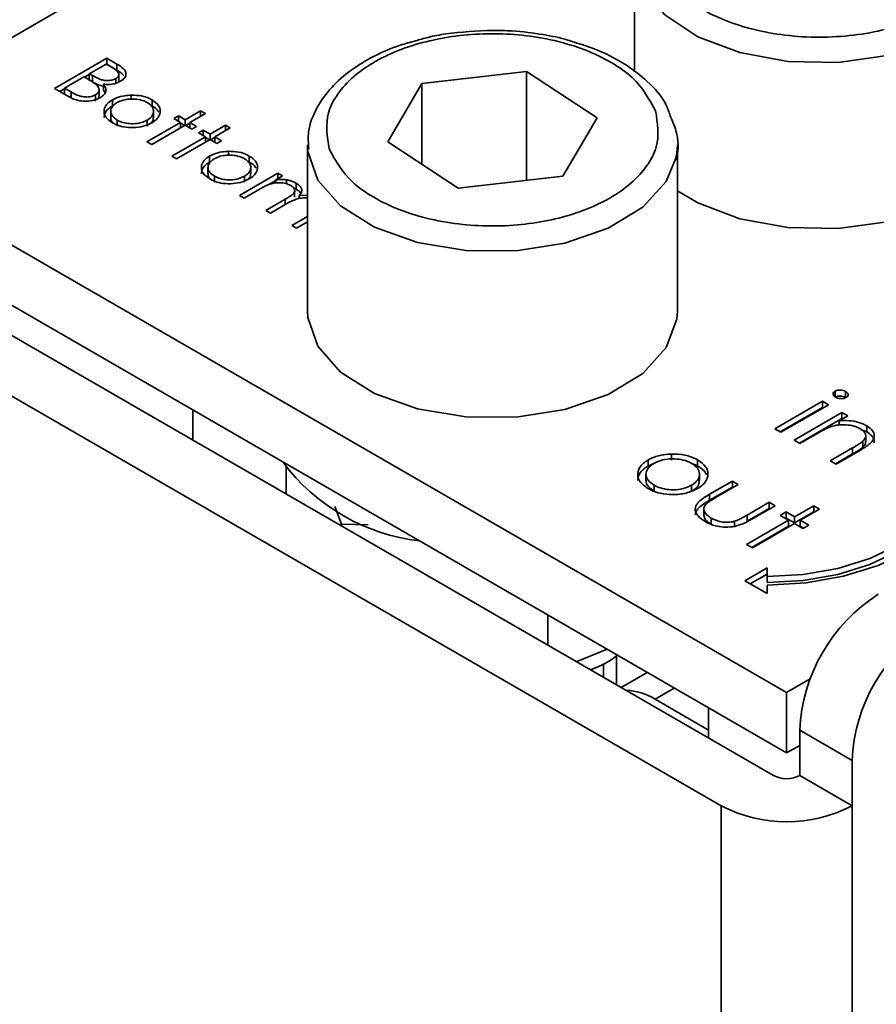
# Model space of a CAD drawing. Units: millimetres. Extents: x 7 to 410, y 10 to 268.
# Drawn here: x 32 to 33, y 244 to 244 of the extents above; entities that cross this region are included whole.
import ezdxf

# ---------------------------------------------------------------- set-up
doc = ezdxf.new("R2010")
doc.units = ezdxf.units.MM

msp = doc.modelspace()

# ---------------------------------------------------------------- linework, layer by layer
at = {"color": 8, "linetype": 'Continuous', "lineweight": 35}
for p, q in [((32.08205, 244.16264), (32.75835, 244.55306)), ((32.38834, 244.12345), (32.38834, 244.11979)), ((32.63831, 243.78563), (32.65135, 243.79316)), ((32.68309, 243.71361), (32.68309, 242.78889)), ((32.77148, 242.93781), (32.77148, 243.71361))]:
    msp.add_line(p, q, dxfattribs=at)
at = {"color": 7, "linetype": 'Continuous', "lineweight": 35}
for p, q in [((32.62438, 244.28767), (32.62438, 244.20962)), ((32.23242, 244.19829), (32.26778, 244.2187)), ((32.26778, 244.2187), (32.27467, 244.21472)), ((32.26778, 244.2187), (32.26778, 244.21462)), ((32.25599, 244.20823), (32.26732, 244.21478)), ((32.26732, 244.21478), (32.27163, 244.21229)), ((32.26769, 244.21457), (32.26778, 244.21462)), ((32.27467, 244.21064), (32.26778, 244.21462)), ((32.27467, 244.21472), (32.27467, 244.21064)), ((32.23922, 244.19855), (32.25236, 244.20614)), ((32.25236, 244.20614), (32.25447, 244.20493)), ((32.25273, 244.20593), (32.25599, 244.20781)), ((32.25812, 244.207), (32.25599, 244.20823)), ((32.25599, 244.20415), (32.25599, 244.20823)), ((32.25812, 244.20292), (32.25599, 244.20415)), ((32.25812, 244.20292), (32.25812, 244.207)), ((32.27391, 244.20189), (32.27391, 244.20497)), ((32.27596, 244.20401), (32.27596, 244.2081)), ((32.48075, 244.2016), (32.55151, 244.20978)), ((32.55151, 244.20978), (32.59917, 244.1785)), ((32.55151, 244.13619), (32.55151, 244.20978)), ((32.24198, 244.19277), (32.23242, 244.19829)), ((32.23596, 244.19625), (32.23922, 244.19813)), ((32.24374, 244.19594), (32.23922, 244.19855)), ((32.23922, 244.19447), (32.23922, 244.19855)), ((32.26258, 244.19324), (32.26258, 244.19732)), ((32.26554, 244.20119), (32.26554, 244.19711)), ((32.26668, 244.19536), (32.26554, 244.19711)), ((32.45765, 244.16213), (32.48075, 244.2016)), ((32.48075, 244.14696), (32.48075, 244.2016)), ((32.24374, 244.19186), (32.23922, 244.19447)), ((32.24374, 244.19186), (32.24374, 244.19594)), ((32.26013, 244.1898), (32.26013, 244.19388)), ((32.27156, 244.18645), (32.27156, 244.19053)), ((32.28426, 244.19378), (32.28426, 244.19108)), ((32.29839, 244.19056), (32.29839, 244.18648)), ((32.27045, 244.18281), (32.27045, 244.17873)), ((32.2748, 244.17288), (32.2748, 244.17696)), ((32.29937, 244.17875), (32.29937, 244.18283)), ((32.3131, 244.17788), (32.31628, 244.17971)), ((32.31764, 244.17526), (32.3131, 244.17788)), ((32.31628, 244.17971), (32.32081, 244.1771)), ((32.31628, 244.17605), (32.31628, 244.17971)), ((32.32081, 244.1771), (32.33123, 244.18311)), ((32.32081, 244.1771), (32.32081, 244.17343)), ((32.33441, 244.18128), (32.32398, 244.17526)), ((32.33123, 244.18311), (32.33441, 244.18128)), ((32.33123, 244.18311), (32.33123, 244.17945)), ((32.59917, 244.1785), (32.57607, 244.13903)), ((32.29497, 244.16218), (32.31764, 244.17526)), ((32.29511, 244.17691), (32.29511, 244.17283)), ((32.32081, 244.17343), (32.29814, 244.16035)), ((32.31764, 244.17526), (32.31764, 244.1716)), ((32.31764, 244.17484), (32.32045, 244.17322)), ((32.32534, 244.17081), (32.32081, 244.17343)), ((32.32117, 244.17322), (32.32398, 244.17484)), ((32.32398, 244.17526), (32.32851, 244.17265)), ((32.32398, 244.17526), (32.32398, 244.1716)), ((32.32851, 244.17265), (32.32534, 244.17081)), ((32.33758, 244.16741), (32.348, 244.17343)), ((32.35118, 244.1716), (32.34075, 244.16558)), ((32.348, 244.17343), (32.35118, 244.1716)), ((32.348, 244.17343), (32.348, 244.16977)), ((32.31174, 244.1525), (32.33441, 244.16558)), ((32.33758, 244.16375), (32.31492, 244.15067)), ((32.32987, 244.1682), (32.33305, 244.17003)), ((32.33441, 244.16558), (32.32987, 244.1682)), ((32.33305, 244.17003), (32.33758, 244.16741)), ((32.33305, 244.16637), (32.33305, 244.17003)), ((32.33441, 244.16558), (32.33441, 244.16192)), ((32.33441, 244.16516), (32.33722, 244.16354)), ((32.33758, 244.16741), (32.33758, 244.16375)), ((32.34211, 244.16113), (32.33758, 244.16375)), ((32.33794, 244.16354), (32.34075, 244.16516)), ((32.34075, 244.16558), (32.34529, 244.16296)), ((32.34075, 244.16558), (32.34075, 244.16192)), ((32.72728, 243.79015), (32.08205, 244.16264)), ((32.29814, 244.16035), (32.29497, 244.16218)), ((32.34529, 244.16296), (32.34211, 244.16113)), ((32.40341, 244.1601), (32.40341, 244.04783)), ((32.40347, 244.15781), (32.40341, 244.1601)), ((32.5053, 244.13084), (32.45765, 244.16213)), ((32.65341, 244.04783), (32.65341, 244.1601)), ((32.31492, 244.15067), (32.31174, 244.1525)), ((32.33728, 244.14851), (32.33728, 244.15259)), ((32.34999, 244.15583), (32.34999, 244.15314)), ((32.36411, 244.15262), (32.36411, 244.14854)), ((32.33617, 244.14487), (32.33617, 244.14079)), ((32.36509, 244.1408), (32.36509, 244.14489)), ((32.34053, 244.13494), (32.34053, 244.13902)), ((32.35752, 244.12607), (32.38336, 244.14098)), ((32.36083, 244.13897), (32.36083, 244.13489)), ((32.38653, 244.13915), (32.38204, 244.13656)), ((32.38336, 244.14098), (32.38653, 244.13915)), ((32.38336, 244.14098), (32.38336, 244.13732)), ((32.57607, 244.13903), (32.5053, 244.13084)), ((32.37157, 244.13051), (32.3607, 244.12424)), ((32.37632, 244.13284), (32.38204, 244.13614)), ((32.38204, 244.13656), (32.38204, 244.1344)), ((32.38926, 244.13659), (32.38926, 244.13388)), ((32.39407, 244.13108), (32.3959, 244.13019)), ((32.3959, 244.13427), (32.3959, 244.13019)), ((32.3607, 244.12424), (32.35752, 244.12607)), ((32.39477, 244.12479), (32.39477, 244.12887)), ((32.39788, 244.12592), (32.40341, 244.12629)), ((32.39788, 244.12592), (32.39788, 244.12394)), ((32.08205, 244.12181), (32.72728, 243.74932)), ((32.3752, 244.11586), (32.38834, 244.12345)), ((32.38842, 244.11983), (32.37837, 244.11403)), ((32.37837, 244.11403), (32.3752, 244.11586)), ((32.39288, 244.10566), (32.40341, 244.11174)), ((32.07321, 244.1065), (32.71844, 243.73402)), ((32.39605, 244.10383), (32.39288, 244.10566)), ((32.40341, 244.10807), (32.39605, 244.10383)), ((32.68309, 243.71361), (32.03785, 244.08609)), ((32.76007, 243.99375), (32.76007, 243.98967)), ((32.76715, 243.99361), (32.76715, 243.98953)), ((32.71929, 243.96825), (32.75159, 243.98689)), ((32.75555, 243.9846), (32.72326, 243.96596)), ((32.75159, 243.98689), (32.75555, 243.9846)), ((32.75159, 243.98689), (32.75159, 243.98281)), ((32.326, 243.96057), (32.326, 243.98098)), ((32.72283, 243.96621), (32.75159, 243.98281)), ((32.73232, 243.96073), (32.76462, 243.97937)), ((32.75159, 243.98281), (32.75202, 243.98256)), ((32.76462, 243.97937), (32.76859, 243.97708)), ((32.76462, 243.97937), (32.76462, 243.97529)), ((32.73586, 243.95869), (32.76462, 243.97529)), ((32.76859, 243.97708), (32.76276, 243.97372)), ((32.76276, 243.97372), (32.76276, 243.97091)), ((32.76505, 243.97504), (32.76462, 243.97529)), ((32.72326, 243.96596), (32.71929, 243.96825)), ((32.74797, 243.96518), (32.73629, 243.95844)), ((32.78144, 243.96623), (32.77784, 243.96762)), ((32.78144, 243.97032), (32.78144, 243.96623)), ((32.73629, 243.95844), (32.73232, 243.96073)), ((32.77876, 243.95995), (32.77876, 243.95586)), ((32.78076, 243.95975), (32.78076, 243.96384)), ((32.64946, 243.95128), (32.64946, 243.9472)), ((32.75669, 243.94666), (32.77188, 243.95543)), ((32.77188, 243.95135), (32.76022, 243.94462)), ((32.77715, 243.95389), (32.76065, 243.94437)), ((32.77188, 243.95543), (32.77188, 243.95135)), ((32.63358, 243.94314), (32.63358, 243.94723)), ((32.63358, 243.94314), (32.63733, 243.94494)), ((32.66712, 243.94727), (32.66712, 243.94318)), ((32.76065, 243.94437), (32.75669, 243.94666)), ((32.38899, 243.92421), (32.38899, 243.9424)), ((32.63219, 243.93758), (32.63219, 243.93349)), ((32.66835, 243.93352), (32.66835, 243.9376)), ((32.67518, 243.92414), (32.69061, 243.93305)), ((32.69061, 243.93305), (32.69458, 243.93076)), ((32.69061, 243.93305), (32.69061, 243.92897)), ((32.63764, 243.92619), (32.63764, 243.93027)), ((32.66302, 243.9302), (32.66302, 243.92612)), ((32.67518, 243.92006), (32.69061, 243.92897)), ((32.67518, 243.92414), (32.67518, 243.92006)), ((32.69458, 243.93076), (32.6796, 243.92211)), ((32.69061, 243.92897), (32.69104, 243.92872)), ((32.70056, 243.91001), (32.71554, 243.91866)), ((32.71554, 243.91866), (32.71951, 243.91637)), ((32.71554, 243.91866), (32.71554, 243.91457)), ((32.42192, 243.91578), (32.42635, 243.90395)), ((32.67138, 243.91341), (32.67138, 243.90933)), ((32.70056, 243.90593), (32.71554, 243.91457)), ((32.71951, 243.91637), (32.70378, 243.90729)), ((32.71554, 243.91457), (32.71597, 243.91433)), ((32.72291, 243.90983), (32.72687, 243.91212)), ((32.72687, 243.91212), (32.73254, 243.90884)), ((32.72687, 243.90803), (32.72687, 243.91212)), ((32.73254, 243.90884), (32.74557, 243.91637)), ((32.73254, 243.90476), (32.74557, 243.91229)), ((32.74954, 243.91408), (32.73651, 243.90656)), ((32.74557, 243.91637), (32.74954, 243.91408)), ((32.74557, 243.91637), (32.74557, 243.91229)), ((32.74557, 243.91229), (32.746, 243.91204)), ((32.67623, 243.90799), (32.67623, 243.90391)), ((32.69204, 243.90584), (32.69204, 243.90176)), ((32.70024, 243.8902), (32.72857, 243.90656)), ((32.70056, 243.91001), (32.70056, 243.90593)), ((32.73254, 243.90427), (32.70421, 243.88791)), ((32.72857, 243.90656), (32.72291, 243.90983)), ((32.72644, 243.90778), (32.72687, 243.90803)), ((32.72687, 243.90803), (32.73254, 243.90476)), ((32.72857, 243.90656), (32.72857, 243.90247)), ((32.73254, 243.90884), (32.73254, 243.90476)), ((32.73821, 243.90099), (32.73254, 243.90427)), ((32.73651, 243.90656), (32.74217, 243.90328)), ((32.73651, 243.90656), (32.73651, 243.90247)), ((32.42635, 243.90395), (32.44443, 243.90335)), ((32.42635, 243.90264), (32.42635, 243.90395)), ((32.70378, 243.88816), (32.72857, 243.90247)), ((32.73651, 243.90247), (32.73864, 243.90124)), ((32.74217, 243.90328), (32.73821, 243.90099)), ((32.70421, 243.88791), (32.70024, 243.8902)), ((32.69902, 243.86563), (32.71402, 243.87429)), ((32.71402, 243.87429), (32.71402, 243.86852)), ((32.71402, 243.85697), (32.69902, 243.86563)), ((32.71402, 243.87021), (32.70256, 243.86359)), ((32.71402, 243.86852), (32.71402, 243.86443)), ((32.71402, 243.86274), (32.71402, 243.85697)), ((32.56577, 243.82215), (32.56577, 243.84257)), ((32.60604, 243.81932), (32.58512, 243.81098)), ((32.61238, 243.81493), (32.6127, 243.81547)), ((32.61238, 243.79525), (32.61238, 243.81488)), ((32.60341, 243.80042), (32.60341, 243.80957)), ((32.63305, 243.80372), (32.61537, 243.79352)), ((32.72728, 243.79015), (32.74322, 243.79936)), ((32.63831, 243.78563), (32.67438, 243.7648)), ((32.72728, 243.74932), (32.72728, 243.79015)), ((32.67438, 243.77986), (32.67438, 243.75945)), ((32.73612, 243.76464), (32.77148, 243.74423)), ((32.73612, 243.76464), (32.73612, 243.73402)), ((32.72728, 243.74932), (32.73612, 243.75443)), ((32.77148, 243.71361), (32.77148, 243.74423)), ((32.73612, 243.73402), (32.77148, 243.71361))]:
    msp.add_line(p, q, dxfattribs=at)
at = {"color": 8, "linetype": 'Continuous', "lineweight": 35, "flags": 128}
for points in [[(32.87438, 244.2873), (32.87372, 244.28029), (32.86566, 244.2612), (32.84898, 244.24407), (32.82491, 244.23017), (32.79524, 244.22054), (32.76216, 244.21589), (32.72814, 244.21656), (32.69569, 244.2225), (32.66723, 244.23328), (32.64486, 244.24809), (32.63024, 244.26584), (32.62445, 244.2852), (32.62438, 244.28767)], [(32.65245, 244.15118), (32.64589, 244.13545), (32.63001, 244.11807), (32.6066, 244.1038), (32.57739, 244.09371), (32.54454, 244.08855), (32.5105, 244.08869), (32.47779, 244.09413), (32.44883, 244.10446), (32.42577, 244.11891), (32.41033, 244.13643), (32.40364, 244.1557), (32.40347, 244.15781)]]:
    msp.add_lwpolyline(points, dxfattribs=at)
at = {"color": 7, "linetype": 'Continuous', "lineweight": 35, "flags": 128}
for points in [[(32.65341, 244.12916), (32.66723, 244.12101), (32.69569, 244.11023), (32.72814, 244.10428), (32.76216, 244.10361), (32.79524, 244.10826), (32.82491, 244.1179), (32.84898, 244.13179), (32.86566, 244.14892), (32.87372, 244.16801), (32.87438, 244.17539)], [(32.65341, 244.1601), (32.65305, 244.15467), (32.65245, 244.15118)], [(32.40341, 244.04783), (32.40364, 244.04342), (32.41033, 244.02415), (32.42577, 244.00664), (32.44883, 243.99218), (32.47779, 243.98185), (32.5105, 243.97641), (32.54454, 243.97627), (32.57739, 243.98144), (32.6066, 243.99153), (32.63001, 244.0058), (32.64589, 244.02318), (32.65305, 244.04239), (32.65341, 244.04783)], [(32.71402, 243.86852), (32.73841, 243.8699), (32.76186, 243.87401), (32.78347, 243.88068), (32.80241, 243.88965), (32.81796, 243.90059), (32.82951, 243.91306), (32.83662, 243.9266), (32.83902, 243.94068)], [(32.84902, 243.94068), (32.84643, 243.92547), (32.83875, 243.91085), (32.82627, 243.89738), (32.80948, 243.88557), (32.78903, 243.87588), (32.76569, 243.86868), (32.74036, 243.86424), (32.71402, 243.86274)], [(32.71402, 243.86443), (32.73841, 243.86582), (32.76186, 243.86993), (32.78347, 243.87659), (32.80241, 243.88557), (32.81796, 243.8965), (32.82951, 243.90898), (32.83662, 243.92252), (32.83902, 243.93659)]]:
    msp.add_lwpolyline(points, dxfattribs=at)
at = {"color": 7, "linetype": 'Continuous', "lineweight": 35}
for centre, radius, start, end in [((32.4951, 244.02689), 0.13529, 216.75648, 263.2489), ((32.85126, 243.7594), 0.11526, 122.60548, 177.39452), ((32.88662, 243.73899), 0.11526, 122.60548, 177.39452), ((32.61747, 243.75269), 0.03898, 57.68119, 88.32412), ((32.72728, 243.75107), 0.01921, 242.60967, 297.39033), ((32.72728, 243.7989), 0.09606, 242.60967, 297.39033)]:
    msp.add_arc(centre, radius, start, end, dxfattribs=at)
for points, knots in [([(32.82893, 244.25195), (32.81786, 244.24679), (32.80083, 244.23885), (32.77239, 244.23388), (32.74939, 244.23246), (32.72632, 244.23385), (32.69819, 244.23899), (32.66791, 244.25084), (32.64738, 244.26832), (32.63847, 244.28456), (32.63606, 244.29788), (32.63852, 244.31116), (32.64713, 244.32758), (32.66089, 244.33741), (32.66983, 244.3438)], [0, 0, 0, 0, 0.119728, 0.18418, 0.25, 0.31582, 0.380272, 0.5, 0.619728, 0.68418, 0.75, 0.81582, 0.880272, 1, 1, 1, 1]), ([(32.52841, 244.23755), (32.51784, 244.23707), (32.50305, 244.2364), (32.48583, 244.23326), (32.47927, 244.23128), (32.4765, 244.23045)], [0, 0, 0, 0, 0.590459, 0.827155, 1, 1, 1, 1]), ([(32.58385, 244.2295), (32.58237, 244.23001), (32.57577, 244.23229), (32.56162, 244.23504), (32.54446, 244.23726), (32.53285, 244.23747), (32.52841, 244.23755)], [0, 0, 0, 0, 0.088507, 0.395275, 0.768812, 1, 1, 1, 1]), ([(32.4765, 244.23045), (32.473, 244.22952), (32.46309, 244.22689), (32.44824, 244.22033), (32.43241, 244.2109), (32.41903, 244.19913), (32.40911, 244.18514), (32.40336, 244.17078), (32.40401, 244.16126), (32.40428, 244.15737)], [0, 0, 0, 0, 0.080702, 0.228292, 0.383544, 0.543307, 0.707905, 0.880365, 1, 1, 1, 1]), ([(32.4181, 244.15755), (32.41679, 244.16573), (32.41478, 244.17832), (32.42339, 244.19474), (32.43409, 244.20657), (32.44889, 244.21689), (32.47191, 244.22755), (32.50577, 244.23553), (32.54235, 244.2357), (32.5707, 244.23098), (32.59124, 244.22475), (32.60902, 244.21621), (32.62792, 244.20297), (32.63446, 244.19091), (32.63872, 244.18307)], [0, 0, 0, 0, 0.1197284, 0.1841803, 0.25, 0.3158197, 0.3802716, 0.5, 0.6197284, 0.6841803, 0.75, 0.8158197, 0.8802716, 1, 1, 1, 1]), ([(32.64855, 244.17986), (32.64767, 244.18247), (32.64481, 244.19097), (32.63404, 244.20289), (32.61772, 244.2155), (32.60066, 244.22429), (32.58834, 244.22811), (32.58385, 244.2295)], [0, 0, 0, 0, 0.113367, 0.368961, 0.603186, 0.855441, 1, 1, 1, 1]), ([(32.27163, 244.21229), (32.27288, 244.2115), (32.27468, 244.21037), (32.276, 244.2085), (32.27607, 244.20708), (32.27526, 244.20585), (32.27433, 244.20524), (32.27391, 244.20497)], [0, 0, 0, 0, 0.377176, 0.543576, 0.711463, 0.869788, 1, 1, 1, 1]), ([(32.27467, 244.21472), (32.27626, 244.21375), (32.27875, 244.21224), (32.28076, 244.20961), (32.28092, 244.20736), (32.27985, 244.20507), (32.2781, 244.20385), (32.27715, 244.20318)], [0, 0, 0, 0, 0.301226, 0.471704, 0.642987, 0.80403, 1, 1, 1, 1]), ([(32.2793, 244.20711), (32.27871, 244.20772), (32.27746, 244.20902), (32.27564, 244.21008), (32.27467, 244.21064)], [0, 0, 0, 0, 0.47068, 1, 1, 1, 1]), ([(32.25447, 244.20493), (32.25505, 244.20458), (32.25622, 244.2039), (32.25839, 244.20259), (32.25978, 244.20154), (32.26066, 244.20087)], [0, 0, 0, 0, 0.266446, 0.532898, 1, 1, 1, 1]), ([(32.27391, 244.20497), (32.27326, 244.20466), (32.27183, 244.20398), (32.2691, 244.20356), (32.26619, 244.20367), (32.26223, 244.20466), (32.25983, 244.20603), (32.25812, 244.207)], [0, 0, 0, 0, 0.138191, 0.301955, 0.45027, 0.610068, 1, 1, 1, 1]), ([(32.27587, 244.20401), (32.27596, 244.20366), (32.27608, 244.20316), (32.27574, 244.20271), (32.27563, 244.20257)], [0, 0, 0, 0, 0.69781, 1, 1, 1, 1]), ([(32.26554, 244.19985), (32.26488, 244.19999), (32.26198, 244.2006), (32.2598, 244.20191), (32.25812, 244.20292)], [0, 0, 0, 0, 0.227441, 1, 1, 1, 1]), ([(32.26066, 244.20087), (32.26144, 244.19998), (32.26267, 244.19857), (32.26261, 244.1964), (32.26169, 244.19491), (32.26058, 244.19417), (32.26013, 244.19388)], [0, 0, 0, 0, 0.387199, 0.615363, 0.844483, 1, 1, 1, 1]), ([(32.26554, 244.20119), (32.26626, 244.20019), (32.2675, 244.19845), (32.26719, 244.19576), (32.26574, 244.19364), (32.26407, 244.19255), (32.26331, 244.19205)], [0, 0, 0, 0, 0.323936, 0.561355, 0.798009, 1, 1, 1, 1]), ([(32.27715, 244.20318), (32.27583, 244.20255), (32.27353, 244.20146), (32.2693, 244.20085), (32.26679, 244.20108), (32.26554, 244.20119)], [0, 0, 0, 0, 0.40078, 0.699996, 1, 1, 1, 1]), ([(32.26331, 244.19205), (32.26199, 244.19142), (32.25934, 244.19015), (32.25432, 244.18956), (32.2495, 244.18988), (32.24531, 244.19103), (32.24307, 244.1922), (32.24198, 244.19277)], [0, 0, 0, 0, 0.2119262, 0.4285017, 0.6202675, 0.8163194, 1, 1, 1, 1]), ([(32.26013, 244.19388), (32.25948, 244.19357), (32.25803, 244.19288), (32.25519, 244.19245), (32.25212, 244.19254), (32.24795, 244.19353), (32.24548, 244.19495), (32.24374, 244.19594)], [0, 0, 0, 0, 0.133375, 0.296165, 0.452029, 0.615365, 1, 1, 1, 1]), ([(32.26247, 244.19324), (32.2625, 244.19293), (32.26258, 244.19231), (32.26212, 244.19175), (32.26188, 244.19147)], [0, 0, 0, 0, 0.494356, 1, 1, 1, 1]), ([(32.27164, 244.17512), (32.26992, 244.17632), (32.2669, 244.17843), (32.26568, 244.18233), (32.26641, 244.18596), (32.26872, 244.18876), (32.27091, 244.19013), (32.27156, 244.19053)], [0, 0, 0, 0, 0.268173, 0.471499, 0.673759, 0.904192, 1, 1, 1, 1]), ([(32.27156, 244.19053), (32.27247, 244.19101), (32.27489, 244.19227), (32.2793, 244.19347), (32.2828, 244.19369), (32.28426, 244.19378)], [0, 0, 0, 0, 0.259965, 0.689007, 1, 1, 1, 1]), ([(32.27471, 244.18869), (32.27601, 244.18932), (32.27852, 244.19053), (32.28328, 244.19123), (32.28818, 244.19114), (32.29236, 244.1902), (32.29444, 244.18913), (32.2952, 244.18874)], [0, 0, 0, 0, 0.2225336, 0.4277455, 0.6319435, 0.8660456, 1, 1, 1, 1]), ([(32.28426, 244.19378), (32.28666, 244.1937), (32.29131, 244.19356), (32.29591, 244.19192), (32.29795, 244.1908), (32.29839, 244.19056)], [0, 0, 0, 0, 0.456582, 0.884648, 1, 1, 1, 1]), ([(32.29839, 244.19056), (32.3, 244.18944), (32.3031, 244.18727), (32.30401, 244.18419), (32.30395, 244.18265), (32.30395, 244.18244)], [0, 0, 0, 0, 0.482135, 0.929287, 1, 1, 1, 1]), ([(32.26606, 244.17863), (32.26616, 244.17966), (32.26639, 244.182), (32.26873, 244.18468), (32.27092, 244.18605), (32.27156, 244.18645)], [0, 0, 0, 0, 0.3547712, 0.8105146, 1, 1, 1, 1]), ([(32.2748, 244.17696), (32.27372, 244.17772), (32.27162, 244.17917), (32.27026, 244.18193), (32.27059, 244.18465), (32.27215, 244.187), (32.27393, 244.18818), (32.27471, 244.18869)], [0, 0, 0, 0, 0.223886, 0.432599, 0.641828, 0.844334, 1, 1, 1, 1]), ([(32.2952, 244.18874), (32.29629, 244.18798), (32.29852, 244.18643), (32.29958, 244.1835), (32.29916, 244.18052), (32.29734, 244.17831), (32.29561, 244.17723), (32.29511, 244.17691)], [0, 0, 0, 0, 0.222915, 0.456506, 0.663421, 0.901556, 1, 1, 1, 1]), ([(32.29839, 244.18648), (32.3002, 244.18539), (32.30226, 244.18415), (32.30275, 244.18253), (32.30281, 244.18234)], [0, 0, 0, 0, 0.879406, 1, 1, 1, 1]), ([(32.27264, 244.17462), (32.27237, 244.17482), (32.27115, 244.17575), (32.27039, 244.17724), (32.27058, 244.17843), (32.27063, 244.17872)], [0, 0, 0, 0, 0.17791, 0.800722, 1, 1, 1, 1]), ([(32.29511, 244.17691), (32.29379, 244.17629), (32.29107, 244.17501), (32.28591, 244.17429), (32.28092, 244.17465), (32.27721, 244.17569), (32.27544, 244.17662), (32.2748, 244.17696)], [0, 0, 0, 0, 0.2239954, 0.4637204, 0.6816256, 0.8839665, 1, 1, 1, 1]), ([(32.29926, 244.17875), (32.29927, 244.17802), (32.29929, 244.17676), (32.29821, 244.17567), (32.29776, 244.17522)], [0, 0, 0, 0, 0.583103, 1, 1, 1, 1]), ([(32.30395, 244.18244), (32.30383, 244.18174), (32.30351, 244.17988), (32.30165, 244.17727), (32.2993, 244.17574), (32.2983, 244.17509)], [0, 0, 0, 0, 0.255972, 0.682863, 1, 1, 1, 1]), ([(32.63872, 244.18307), (32.64002, 244.17489), (32.64203, 244.16231), (32.63342, 244.14588), (32.62272, 244.13405), (32.60792, 244.12373), (32.58491, 244.11307), (32.55104, 244.10509), (32.51446, 244.10492), (32.48611, 244.10965), (32.46557, 244.11587), (32.4478, 244.12441), (32.4289, 244.13765), (32.42235, 244.14971), (32.4181, 244.15755)], [0, 0, 0, 0, 0.1197284, 0.1841803, 0.25, 0.3158197, 0.3802716, 0.5, 0.6197284, 0.6841803, 0.75, 0.8158197, 0.8802716, 1, 1, 1, 1]), ([(32.65201, 244.14948), (32.65222, 244.15006), (32.65458, 244.15652), (32.65402, 244.16741), (32.65001, 244.17652), (32.64855, 244.17986)], [0, 0, 0, 0, 0.057988, 0.654845, 1, 1, 1, 1]), ([(32.2983, 244.17509), (32.29642, 244.17421), (32.29276, 244.17249), (32.28583, 244.17169), (32.27932, 244.17209), (32.2746, 244.17354), (32.27239, 244.17472), (32.27164, 244.17512)], [0, 0, 0, 0, 0.242948, 0.472106, 0.693751, 0.896398, 1, 1, 1, 1]), ([(32.33737, 244.13718), (32.33565, 244.13838), (32.33263, 244.14049), (32.33141, 244.14439), (32.33214, 244.14802), (32.33445, 244.15082), (32.33664, 244.15219), (32.33728, 244.15259)], [0, 0, 0, 0, 0.268173, 0.471499, 0.673759, 0.904192, 1, 1, 1, 1]), ([(32.34053, 244.13902), (32.33944, 244.13978), (32.33734, 244.14123), (32.33598, 244.14399), (32.33631, 244.14671), (32.33787, 244.14906), (32.33966, 244.15023), (32.34043, 244.15074)], [0, 0, 0, 0, 0.223886, 0.432599, 0.641828, 0.844334, 1, 1, 1, 1]), ([(32.33728, 244.15259), (32.33819, 244.15307), (32.34061, 244.15433), (32.34503, 244.15553), (32.34852, 244.15574), (32.34999, 244.15583)], [0, 0, 0, 0, 0.259965, 0.689007, 1, 1, 1, 1]), ([(32.34043, 244.15074), (32.34174, 244.15138), (32.34424, 244.15259), (32.34901, 244.15329), (32.35391, 244.1532), (32.35808, 244.15226), (32.36017, 244.15119), (32.36092, 244.1508)], [0, 0, 0, 0, 0.222534, 0.427746, 0.631943, 0.866046, 1, 1, 1, 1]), ([(32.34999, 244.15583), (32.35239, 244.15576), (32.35704, 244.15562), (32.36164, 244.15398), (32.36368, 244.15286), (32.36411, 244.15262)], [0, 0, 0, 0, 0.456582, 0.884648, 1, 1, 1, 1]), ([(32.36092, 244.1508), (32.36201, 244.15004), (32.36424, 244.14849), (32.3653, 244.14556), (32.36489, 244.14258), (32.36306, 244.14036), (32.36134, 244.13928), (32.36083, 244.13897)], [0, 0, 0, 0, 0.222915, 0.456506, 0.663421, 0.901556, 1, 1, 1, 1]), ([(32.36411, 244.15262), (32.36572, 244.15149), (32.36883, 244.14932), (32.36973, 244.14625), (32.36968, 244.14471), (32.36967, 244.1445)], [0, 0, 0, 0, 0.482135, 0.929287, 1, 1, 1, 1]), ([(32.33179, 244.14069), (32.33189, 244.14172), (32.33212, 244.14406), (32.33446, 244.14674), (32.33664, 244.1481), (32.33728, 244.14851)], [0, 0, 0, 0, 0.354771, 0.810515, 1, 1, 1, 1]), ([(32.36967, 244.1445), (32.36955, 244.1438), (32.36924, 244.14194), (32.36737, 244.13933), (32.36503, 244.1378), (32.36403, 244.13715)], [0, 0, 0, 0, 0.255972, 0.682863, 1, 1, 1, 1]), ([(32.36411, 244.14854), (32.36593, 244.14745), (32.36799, 244.14621), (32.36848, 244.14459), (32.36854, 244.14439)], [0, 0, 0, 0, 0.879406, 1, 1, 1, 1]), ([(32.33837, 244.13668), (32.3381, 244.13688), (32.33688, 244.13781), (32.33611, 244.1393), (32.33631, 244.14049), (32.33636, 244.14078)], [0, 0, 0, 0, 0.17791, 0.800722, 1, 1, 1, 1]), ([(32.36403, 244.13715), (32.36214, 244.13626), (32.35848, 244.13454), (32.35156, 244.13375), (32.34505, 244.13414), (32.34033, 244.13559), (32.33812, 244.13678), (32.33737, 244.13718)], [0, 0, 0, 0, 0.242948, 0.472106, 0.693751, 0.896398, 1, 1, 1, 1]), ([(32.36083, 244.13897), (32.35952, 244.13835), (32.35679, 244.13706), (32.35163, 244.13634), (32.34664, 244.1367), (32.34294, 244.13775), (32.34117, 244.13868), (32.34053, 244.13902)], [0, 0, 0, 0, 0.223995, 0.46372, 0.681626, 0.883966, 1, 1, 1, 1]), ([(32.36498, 244.14081), (32.36499, 244.14007), (32.36501, 244.13881), (32.36393, 244.13773), (32.36348, 244.13728)], [0, 0, 0, 0, 0.583103, 1, 1, 1, 1]), ([(32.39217, 244.13276), (32.39106, 244.13326), (32.38889, 244.13425), (32.3848, 244.13472), (32.38081, 244.13445), (32.37616, 244.13307), (32.3734, 244.13153), (32.37157, 244.13051)], [0, 0, 0, 0, 0.1771295, 0.3468466, 0.5139345, 0.6784102, 1, 1, 1, 1]), ([(32.38204, 244.13656), (32.38287, 244.13663), (32.38447, 244.13677), (32.3869, 244.13682), (32.38847, 244.13667), (32.38926, 244.13659)], [0, 0, 0, 0, 0.344452, 0.668683, 1, 1, 1, 1]), ([(32.38834, 244.12345), (32.38949, 244.12414), (32.39161, 244.12541), (32.39413, 244.12719), (32.39493, 244.12895), (32.39469, 244.13043), (32.39373, 244.13176), (32.39266, 244.13244), (32.39217, 244.13276)], [0, 0, 0, 0, 0.2630699, 0.4838594, 0.6165144, 0.7492142, 0.8844278, 1, 1, 1, 1]), ([(32.38926, 244.13659), (32.39004, 244.13643), (32.39165, 244.13609), (32.39391, 244.13531), (32.39523, 244.13462), (32.3959, 244.13427)], [0, 0, 0, 0, 0.319744, 0.655103, 1, 1, 1, 1]), ([(32.3959, 244.13427), (32.39696, 244.1335), (32.39879, 244.13216), (32.39978, 244.12976), (32.39928, 244.1277), (32.39832, 244.12649), (32.39788, 244.12592)], [0, 0, 0, 0, 0.323558, 0.558609, 0.795259, 1, 1, 1, 1]), ([(32.40341, 244.12428), (32.40303, 244.12433), (32.40139, 244.12456), (32.39834, 244.12419), (32.39348, 244.12273), (32.39049, 244.12102), (32.38842, 244.11983)], [0, 0, 0, 0, 0.066417, 0.286834, 0.507984, 1, 1, 1, 1]), ([(32.3959, 244.13019), (32.39707, 244.12944), (32.39841, 244.12857), (32.39882, 244.12748), (32.39887, 244.12734)], [0, 0, 0, 0, 0.8741726, 1, 1, 1, 1]), ([(32.76035, 243.98968), (32.75994, 243.98997), (32.75908, 243.99056), (32.75868, 243.9917), (32.75888, 243.99278), (32.75956, 243.99342), (32.75999, 243.9937), (32.76007, 243.99375)], [0, 0, 0, 0, 0.242522, 0.510286, 0.748247, 0.956093, 1, 1, 1, 1]), ([(32.76007, 243.99375), (32.76059, 243.99399), (32.76159, 243.99444), (32.76353, 243.99457), (32.76552, 243.99438), (32.76659, 243.99387), (32.76715, 243.99361)], [0, 0, 0, 0, 0.248718, 0.477232, 0.727764, 1, 1, 1, 1]), ([(32.76715, 243.99361), (32.76757, 243.99332), (32.76839, 243.99276), (32.76885, 243.99168), (32.76873, 243.99065), (32.76809, 243.98992), (32.76758, 243.98959), (32.76744, 243.9895)], [0, 0, 0, 0, 0.245356, 0.47786, 0.710873, 0.917051, 1, 1, 1, 1]), ([(32.76007, 243.98967), (32.76059, 243.98991), (32.76159, 243.99036), (32.76353, 243.99049), (32.76552, 243.9903), (32.76659, 243.98979), (32.76715, 243.98953)], [0, 0, 0, 0, 0.248718, 0.477232, 0.727764, 1, 1, 1, 1]), ([(32.76744, 243.9895), (32.76693, 243.98927), (32.76596, 243.98884), (32.76417, 243.9887), (32.76244, 243.98886), (32.76117, 243.98925), (32.76053, 243.98959), (32.76035, 243.98968)], [0, 0, 0, 0, 0.241841, 0.461898, 0.666037, 0.90766, 1, 1, 1, 1]), ([(32.77678, 243.96842), (32.77548, 243.96906), (32.77274, 243.97039), (32.76745, 243.97114), (32.76201, 243.9711), (32.75882, 243.97025), (32.75725, 243.96983)], [0, 0, 0, 0, 0.239761, 0.504833, 0.755652, 1, 1, 1, 1]), ([(32.76276, 243.97372), (32.76443, 243.97381), (32.76836, 243.97403), (32.77453, 243.97326), (32.77894, 243.97168), (32.781, 243.97055), (32.78144, 243.97032)], [0, 0, 0, 0, 0.246647, 0.58141, 0.911014, 1, 1, 1, 1]), ([(32.75725, 243.96983), (32.75589, 243.96926), (32.75355, 243.96828), (32.75056, 243.96666), (32.74883, 243.96567), (32.74797, 243.96518)], [0, 0, 0, 0, 0.408034, 0.703839, 1, 1, 1, 1]), ([(32.77876, 243.95995), (32.77954, 243.96082), (32.78084, 243.96227), (32.7808, 243.96456), (32.77955, 243.96662), (32.7778, 243.96776), (32.77678, 243.96842)], [0, 0, 0, 0, 0.312681, 0.515137, 0.717471, 1, 1, 1, 1]), ([(32.78144, 243.97032), (32.78293, 243.96926), (32.78557, 243.9674), (32.7868, 243.96396), (32.78614, 243.96086), (32.7829, 243.95734), (32.77942, 243.95526), (32.77715, 243.95389)], [0, 0, 0, 0, 0.212468, 0.377042, 0.541942, 0.700206, 1, 1, 1, 1]), ([(32.78624, 243.95892), (32.78634, 243.95938), (32.78668, 243.96085), (32.78529, 243.96334), (32.78312, 243.9652), (32.78166, 243.9661), (32.78144, 243.96623)], [0, 0, 0, 0, 0.174261, 0.54328, 0.932057, 1, 1, 1, 1]), ([(32.77188, 243.95543), (32.7731, 243.95614), (32.77492, 243.95721), (32.77724, 243.95871), (32.77825, 243.95953), (32.77876, 243.95995)], [0, 0, 0, 0, 0.498453, 0.74855, 1, 1, 1, 1]), ([(32.78066, 243.95976), (32.78067, 243.95924), (32.78068, 243.95785), (32.7795, 243.95663), (32.77876, 243.95586)], [0, 0, 0, 0, 0.3739733, 1, 1, 1, 1]), ([(32.63358, 243.94723), (32.63479, 243.94786), (32.63789, 243.94947), (32.64344, 243.95093), (32.64771, 243.95118), (32.64946, 243.95128)], [0, 0, 0, 0, 0.274863, 0.703474, 1, 1, 1, 1]), ([(32.64946, 243.95128), (32.65255, 243.95119), (32.65873, 243.95099), (32.66436, 243.9488), (32.66684, 243.94742), (32.66712, 243.94727)], [0, 0, 0, 0, 0.468848, 0.941223, 1, 1, 1, 1]), ([(32.77876, 243.95586), (32.77772, 243.95507), (32.77614, 243.95387), (32.77372, 243.95243), (32.77249, 243.95171), (32.77188, 243.95135)], [0, 0, 0, 0, 0.4964872, 0.7481782, 1, 1, 1, 1]), ([(32.63369, 243.92797), (32.6315, 243.9295), (32.62767, 243.93219), (32.62623, 243.93714), (32.62724, 243.9417), (32.63018, 243.94512), (32.63285, 243.94677), (32.63358, 243.94723)], [0, 0, 0, 0, 0.274092, 0.479155, 0.683111, 0.913181, 1, 1, 1, 1]), ([(32.63764, 243.93027), (32.63612, 243.93135), (32.63337, 243.9333), (32.6319, 243.93691), (32.63254, 243.94027), (32.63458, 243.94303), (32.6367, 243.94439), (32.63752, 243.94492)], [0, 0, 0, 0, 0.253288, 0.458296, 0.663723, 0.86945, 1, 1, 1, 1]), ([(32.63752, 243.94492), (32.6394, 243.94581), (32.64303, 243.94752), (32.64978, 243.94817), (32.65615, 243.94774), (32.66055, 243.94638), (32.66262, 243.94526), (32.66313, 243.94499)], [0, 0, 0, 0, 0.253619, 0.488116, 0.699582, 0.926209, 1, 1, 1, 1]), ([(32.66313, 243.94499), (32.6646, 243.94395), (32.66746, 243.94192), (32.66863, 243.93813), (32.66797, 243.93446), (32.66562, 243.93182), (32.66358, 243.93055), (32.66302, 243.9302)], [0, 0, 0, 0, 0.242283, 0.472174, 0.682706, 0.913225, 1, 1, 1, 1]), ([(32.66357, 243.94462), (32.66452, 243.94433), (32.66582, 243.94393), (32.66685, 243.94334), (32.66712, 243.94318)], [0, 0, 0, 0, 0.736913, 1, 1, 1, 1]), ([(32.66712, 243.94727), (32.66916, 243.94583), (32.67224, 243.94367), (32.674, 243.94), (32.67404, 243.93809), (32.67407, 243.93711)], [0, 0, 0, 0, 0.490124, 0.738774, 1, 1, 1, 1]), ([(32.62668, 243.93338), (32.62684, 243.93472), (32.62718, 243.93772), (32.63019, 243.94104), (32.63285, 243.94269), (32.63358, 243.94314)], [0, 0, 0, 0, 0.373312, 0.828305, 1, 1, 1, 1]), ([(32.66712, 243.94318), (32.66927, 243.94177), (32.67196, 243.93999), (32.67293, 243.93775), (32.67312, 243.9373)], [0, 0, 0, 0, 0.7976646, 1, 1, 1, 1]), ([(32.63764, 243.92619), (32.63616, 243.92726), (32.63349, 243.92921), (32.63201, 243.93194), (32.6323, 243.93326), (32.63235, 243.93348)], [0, 0, 0, 0, 0.507409, 0.918098, 1, 1, 1, 1]), ([(32.66825, 243.93352), (32.66816, 243.93251), (32.66796, 243.93024), (32.66561, 243.92773), (32.66357, 243.92647), (32.66302, 243.92612)], [0, 0, 0, 0, 0.367254, 0.826955, 1, 1, 1, 1]), ([(32.67407, 243.93711), (32.67391, 243.9362), (32.6735, 243.93383), (32.67111, 243.93058), (32.66822, 243.92871), (32.66701, 243.92793)], [0, 0, 0, 0, 0.2689425, 0.6947937, 1, 1, 1, 1]), ([(32.66701, 243.92793), (32.66456, 243.92679), (32.65965, 243.92451), (32.65046, 243.92361), (32.64212, 243.92441), (32.63678, 243.92628), (32.63435, 243.92761), (32.63369, 243.92797)], [0, 0, 0, 0, 0.251449, 0.504197, 0.728786, 0.925714, 1, 1, 1, 1]), ([(32.66302, 243.9302), (32.6612, 243.92936), (32.65761, 243.9277), (32.65093, 243.9269), (32.64475, 243.92747), (32.64036, 243.9288), (32.6383, 243.92991), (32.63764, 243.93027)], [0, 0, 0, 0, 0.245692, 0.484196, 0.700093, 0.903257, 1, 1, 1, 1]), ([(32.67222, 243.90572), (32.67043, 243.9069), (32.66734, 243.90892), (32.66533, 243.9126), (32.66553, 243.91596), (32.66846, 243.92012), (32.67247, 243.92252), (32.67518, 243.92414)], [0, 0, 0, 0, 0.2195545, 0.3762943, 0.5332061, 0.6852492, 1, 1, 1, 1]), ([(32.66576, 243.91013), (32.66575, 243.91071), (32.6657, 243.91238), (32.66859, 243.91603), (32.67252, 243.91844), (32.67518, 243.92006)], [0, 0, 0, 0, 0.1496816, 0.4266455, 1, 1, 1, 1]), ([(32.6796, 243.92211), (32.67836, 243.92138), (32.67649, 243.92027), (32.67414, 243.9187), (32.67316, 243.91783), (32.67268, 243.91739)], [0, 0, 0, 0, 0.497431, 0.74773, 1, 1, 1, 1]), ([(32.67268, 243.91739), (32.67209, 243.91651), (32.67095, 243.91483), (32.67161, 243.91217), (32.67333, 243.90984), (32.67526, 243.90861), (32.67623, 243.90799)], [0, 0, 0, 0, 0.269918, 0.518603, 0.7585, 1, 1, 1, 1]), ([(32.67158, 243.90934), (32.67162, 243.90892), (32.67176, 243.90768), (32.67338, 243.90576), (32.67528, 243.90453), (32.67623, 243.90391)], [0, 0, 0, 0, 0.201275, 0.599308, 1, 1, 1, 1]), ([(32.70378, 243.90729), (32.70135, 243.90595), (32.69747, 243.9038), (32.69071, 243.90195), (32.6847, 243.90172), (32.67839, 243.90275), (32.6745, 243.90443), (32.67245, 243.9056), (32.67222, 243.90572)], [0, 0, 0, 0, 0.276331, 0.441407, 0.607375, 0.761865, 0.97418, 1, 1, 1, 1]), ([(32.67623, 243.90799), (32.67805, 243.90711), (32.68104, 243.90567), (32.68638, 243.90504), (32.68985, 243.90531), (32.69163, 243.90574), (32.69204, 243.90584)], [0, 0, 0, 0, 0.406347, 0.664161, 0.922885, 1, 1, 1, 1]), ([(32.69204, 243.90584), (32.69311, 243.90626), (32.69521, 243.90706), (32.69794, 243.90853), (32.69969, 243.90952), (32.70056, 243.91001)], [0, 0, 0, 0, 0.345383, 0.672353, 1, 1, 1, 1]), ([(32.5947, 243.80545), (32.59918, 243.80729), (32.60562, 243.80993), (32.6108, 243.81373), (32.61238, 243.81488)], [0, 0, 0, 0, 0.695758, 1, 1, 1, 1])]:
    msp.add_open_spline(points, degree=3, knots=knots, dxfattribs=at)

doc.saveas('drawing.dxf')
